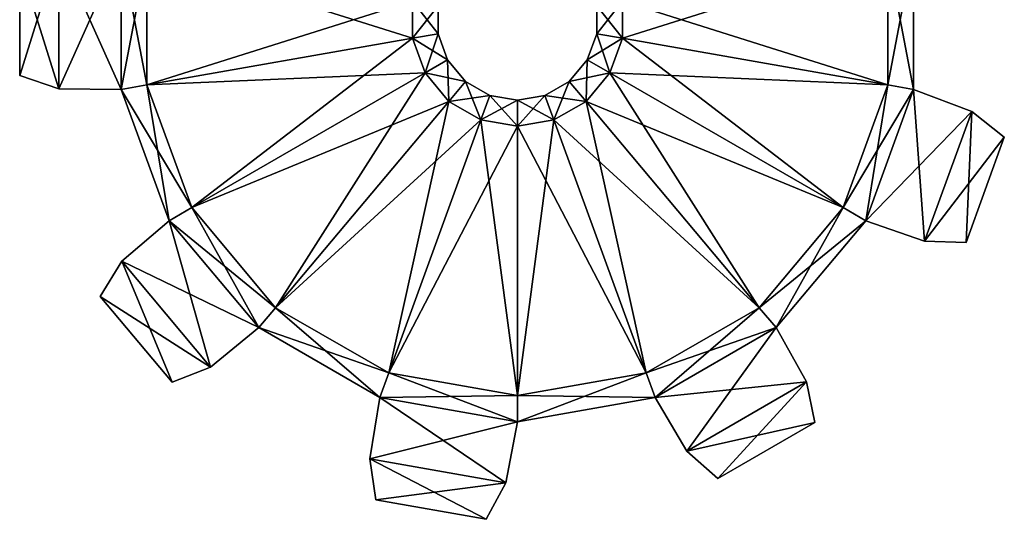
# Model space of a CAD drawing. Units: metres. Extents: x -64 to 63, y -64 to 64.
# Drawn here: x -64 to 63, y -64 to 0 of the extents above; entities that cross this region are included whole.
import ezdxf

# ---------------------------------------------------------------- set-up
doc = ezdxf.new("R2010")
doc.units = ezdxf.units.M

msp = doc.modelspace()

# ---------------------------------------------------------------- linework, layer by layer
for points in [[(-58.676849, 8.685079, 2.98047), (-58.676849, -9.054636, 2.98047), (-63.72311, -7.372548, 4.662558)], [(-63.72311, -7.372548, 4.662558), (-63.72311, 7.002993, 4.662558), (-58.676849, 8.685079, 2.98047)], [(-58.676849, -9.054636, 10.56872), (-58.676849, 8.685079, 10.56872), (-63.72311, 7.002993, 8.886632)], [(-50.676849, 8.785077, 2.880471), (-50.676849, -9.154638, 2.880471), (-58.676849, -9.054636, 2.98047)], [(-58.676849, -9.054636, 2.98047), (-58.676849, 8.685079, 2.98047), (-50.676849, 8.785077, 2.880471)], [(-50.676849, -9.154638, 10.66872), (-50.676849, 8.785077, 10.66872), (-58.676849, 8.685079, 10.56872)], [(-58.676849, 8.685079, 10.56872), (-58.676849, -9.054636, 10.56872), (-50.676849, -9.154638, 10.66872)], [(-50.676849, 8.785077, 10.66872), (-50.676849, -9.154638, 10.66872), (-47.37685, -8.57276, 13.16872)], [(-47.37685, -8.57276, 13.16872), (-47.37685, 8.203197, 13.16872), (-50.676849, 8.785077, 10.66872)], [(-50.676849, -9.154638, 2.880471), (-50.676849, 8.785077, 2.880471), (-47.37685, 8.203197, 0.380471)], [(-47.37685, 8.203197, 0.380471), (-47.37685, -8.57276, 0.380471), (-50.676849, -9.154638, 2.880471)], [(-47.37685, -8.57276, 9.468719), (-13.2976, 2.194099, 9.468719), (-47.37685, 8.203197, 9.468719)], [(-13.2976, -2.563676, 4.080471), (-47.37685, 8.203197, 4.080471), (-13.2976, 2.194099, 4.080471)], [(-13.2976, -2.563676, 4.080471), (-47.37685, -8.57276, 4.080471), (-47.37685, 8.203197, 4.080471)], [(-47.37685, 8.203197, 13.16872), (-47.37685, -8.57276, 13.16872), (-47.37685, -8.57276, 9.468719)], [(-47.37685, -8.57276, 9.468719), (-47.37685, 8.203197, 9.468719), (-47.37685, 8.203197, 13.16872)], [(-47.37685, -8.57276, 0.380471), (-47.37685, 8.203197, 0.380471), (-47.37685, 8.203197, 4.080471)], [(-47.37685, 8.203197, 4.080471), (-47.37685, -8.57276, 4.080471), (-47.37685, -8.57276, 0.380471)], [(47.76432, 8.203186, 9.468719), (13.68508, -2.563679, 9.468719), (47.76432, -8.572773, 9.468719)], [(47.76432, 8.203186, 9.468719), (13.68508, 2.194095, 9.468719), (13.68508, -2.563679, 9.468719)], [(13.68508, 2.194095, 4.080471), (47.76432, 8.203186, 4.080471), (47.76432, -8.572773, 4.080471)], [(51.06432, 8.785065, 2.880471), (51.06432, -9.154652, 2.880471), (47.76432, -8.572773, 0.380471)], [(47.76432, -8.572773, 0.380471), (47.76432, 8.203186, 0.380471), (51.06432, 8.785065, 2.880471)], [(51.06432, -9.154652, 10.66872), (51.06432, 8.785065, 10.66872), (47.76432, 8.203186, 13.16872)], [(47.76432, 8.203186, 13.16872), (47.76432, -8.572773, 13.16872), (51.06432, -9.154652, 10.66872)], [(47.76432, -8.572773, 13.16872), (47.76432, 8.203186, 13.16872), (47.76432, 8.203186, 9.468719)], [(47.76432, 8.203186, 9.468719), (47.76432, -8.572773, 9.468719), (47.76432, -8.572773, 13.16872)], [(47.76432, 8.203186, 0.380471), (47.76432, -8.572773, 0.380471), (47.76432, -8.572773, 4.080471)], [(47.76432, -8.572773, 4.080471), (47.76432, 8.203186, 4.080471), (47.76432, 8.203186, 0.380471)], [(51.06432, 8.785065, 2.880471), (51.06432, -9.154652, 10.66872), (51.06432, -9.154652, 2.880471)], [(51.06432, 8.785065, 2.880471), (51.06432, 8.785065, 10.66872), (51.06432, -9.154652, 10.66872)], [(-63.72311, -7.372548, 4.662558), (-63.72311, 7.002993, 8.886632), (-63.72311, 7.002993, 4.662558)], [(-63.72311, -7.372548, 4.662558), (-63.72311, -7.372548, 8.886632), (-63.72311, 7.002993, 8.886632)], [(-63.72311, 7.002993, 8.886632), (-63.72311, -7.372548, 8.886632), (-58.676849, -9.054636, 10.56872)], [(-47.37685, -8.57276, 9.468719), (-13.2976, -2.563676, 9.468719), (-13.2976, 2.194099, 9.468719)], [(-9.997604, -1.981798, 10.66872), (-9.997603, 1.612219, 10.66872), (-13.2976, 2.194099, 13.16872)], [(-13.2976, 2.194099, 13.16872), (-13.2976, -2.563676, 13.16872), (-9.997604, -1.981798, 10.66872)], [(-13.2976, -2.563676, 0.380471), (-13.2976, 2.194099, 0.380471), (-9.997603, 1.612219, 2.880471)], [(-13.2976, -2.563676, 13.16872), (-13.2976, 2.194099, 13.16872), (-13.2976, 2.194099, 9.468719)], [(-13.2976, 2.194099, 9.468719), (-13.2976, -2.563676, 9.468719), (-13.2976, -2.563676, 13.16872)], [(-13.2976, 2.194099, 0.380471), (-13.2976, -2.563676, 0.380471), (-13.2976, -2.563676, 4.080471)], [(-13.2976, -2.563676, 4.080471), (-13.2976, 2.194099, 4.080471), (-13.2976, 2.194099, 0.380471)], [(-9.997603, 1.612219, 2.880471), (-9.997604, -1.981798, 2.880471), (-13.2976, -2.563676, 0.380471)], [(-9.997604, -1.981798, 10.66872), (-9.997603, 1.612219, 2.880471), (-9.997603, 1.612219, 10.66872)], [(-9.997604, -1.981798, 10.66872), (-9.997604, -1.981798, 2.880471), (-9.997603, 1.612219, 2.880471)], [(13.68508, -2.563679, 13.16872), (13.68508, 2.194095, 13.16872), (10.38508, 1.612216, 10.66872)], [(10.38508, -1.9818, 2.880471), (10.38508, 1.612216, 2.880471), (13.68508, 2.194095, 0.380471)], [(13.68508, 2.194095, 0.380471), (13.68508, -2.563679, 0.380471), (10.38508, -1.9818, 2.880471)], [(10.38508, 1.612216, 10.66872), (10.38508, -1.9818, 2.880471), (10.38508, -1.9818, 10.66872)], [(10.38508, 1.612216, 10.66872), (10.38508, 1.612216, 2.880471), (10.38508, -1.9818, 2.880471)], [(10.38508, 1.612216, 10.66872), (10.38508, -1.9818, 10.66872), (13.68508, -2.563679, 13.16872)], [(13.68508, 2.194095, 4.080471), (47.76432, -8.572773, 4.080471), (13.68508, -2.563679, 4.080471)], [(13.68508, 2.194095, 13.16872), (13.68508, -2.563679, 13.16872), (13.68508, -2.563679, 9.468719)], [(13.68508, -2.563679, 9.468719), (13.68508, 2.194095, 9.468719), (13.68508, 2.194095, 13.16872)], [(13.68508, -2.563679, 0.380471), (13.68508, 2.194095, 0.380471), (13.68508, 2.194095, 4.080471)], [(13.68508, 2.194095, 4.080471), (13.68508, -2.563679, 4.080471), (13.68508, -2.563679, 0.380471)], [(-8.768378, -5.359068, 10.66872), (-9.997604, -1.981798, 10.66872), (-13.2976, -2.563676, 13.16872)], [(-11.67035, -7.034522, 0.380471), (-13.2976, -2.563676, 0.380471), (-9.997604, -1.981798, 2.880471)], [(-9.997604, -1.981798, 2.880471), (-8.768378, -5.359068, 2.880471), (-11.67035, -7.034522, 0.380471)], [(-8.768378, -5.359068, 10.66872), (-9.997604, -1.981798, 2.880471), (-9.997604, -1.981798, 10.66872)], [(-8.768378, -5.359068, 10.66872), (-8.768378, -5.359068, 2.880471), (-9.997604, -1.981798, 2.880471)], [(10.38508, -1.9818, 10.66872), (9.155849, -5.359071, 2.880471), (9.155849, -5.359071, 10.66872)], [(10.38508, -1.9818, 10.66872), (10.38508, -1.9818, 2.880471), (9.155849, -5.359071, 2.880471)], [(10.38508, -1.9818, 10.66872), (9.155849, -5.359071, 10.66872), (12.05782, -7.034525, 13.16872)], [(9.155849, -5.359071, 2.880471), (10.38508, -1.9818, 2.880471), (13.68508, -2.563679, 0.380471)], [(12.05782, -7.034525, 13.16872), (13.68508, -2.563679, 13.16872), (10.38508, -1.9818, 10.66872)], [(-41.639141, -24.337, 9.468719), (-13.2976, -2.563676, 9.468719), (-47.37685, -8.57276, 9.468719)], [(-11.67035, -7.034522, 4.080471), (-47.37685, -8.57276, 4.080471), (-13.2976, -2.563676, 4.080471)], [(-41.639141, -24.337, 9.468719), (-11.67035, -7.034522, 9.468719), (-13.2976, -2.563676, 9.468719)], [(-13.2976, -2.563676, 13.16872), (-11.67035, -7.034522, 13.16872), (-8.768378, -5.359068, 10.66872)], [(-11.67035, -7.034522, 13.16872), (-13.2976, -2.563676, 13.16872), (-13.2976, -2.563676, 9.468719)], [(-13.2976, -2.563676, 9.468719), (-11.67035, -7.034522, 9.468719), (-11.67035, -7.034522, 13.16872)], [(-13.2976, -2.563676, 0.380471), (-11.67035, -7.034522, 0.380471), (-11.67035, -7.034522, 4.080471)], [(-11.67035, -7.034522, 4.080471), (-13.2976, -2.563676, 4.080471), (-13.2976, -2.563676, 0.380471)], [(13.68508, -2.563679, 0.380471), (12.05782, -7.034525, 0.380471), (9.155849, -5.359071, 2.880471)], [(47.76432, -8.572773, 9.468719), (13.68508, -2.563679, 9.468719), (12.05782, -7.034525, 9.468719)], [(13.68508, -2.563679, 4.080471), (42.026611, -24.337021, 4.080471), (12.05782, -7.034525, 4.080471)], [(13.68508, -2.563679, 13.16872), (12.05782, -7.034525, 13.16872), (12.05782, -7.034525, 9.468719)], [(12.05782, -7.034525, 9.468719), (13.68508, -2.563679, 9.468719), (13.68508, -2.563679, 13.16872)], [(12.05782, -7.034525, 0.380471), (13.68508, -2.563679, 0.380471), (13.68508, -2.563679, 4.080471)], [(13.68508, -2.563679, 4.080471), (12.05782, -7.034525, 4.080471), (12.05782, -7.034525, 0.380471)], [(13.68508, -2.563679, 4.080471), (47.76432, -8.572773, 4.080471), (42.026611, -24.337021, 4.080471)], [(-6.45819, -8.112245, 10.66872), (-8.768378, -5.359068, 10.66872), (-11.67035, -7.034522, 13.16872)], [(-8.612113, -10.67919, 0.380471), (-11.67035, -7.034522, 0.380471), (-8.768378, -5.359068, 2.880471)], [(-6.45819, -8.112245, 10.66872), (-8.768378, -5.359068, 2.880471), (-8.768378, -5.359068, 10.66872)], [(-6.45819, -8.112245, 10.66872), (-6.45819, -8.112245, 2.880471), (-8.768378, -5.359068, 2.880471)], [(-8.768378, -5.359068, 2.880471), (-6.45819, -8.112245, 2.880471), (-8.612113, -10.67919, 0.380471)], [(9.155849, -5.359071, 10.66872), (6.84566, -8.112247, 2.880471), (6.84566, -8.112247, 10.66872)], [(9.155849, -5.359071, 10.66872), (9.155849, -5.359071, 2.880471), (6.84566, -8.112247, 2.880471)], [(9.155849, -5.359071, 10.66872), (6.84566, -8.112247, 10.66872), (8.999581, -10.67919, 13.16872)], [(6.84566, -8.112247, 2.880471), (9.155849, -5.359071, 2.880471), (12.05782, -7.034525, 0.380471)], [(8.999581, -10.67919, 13.16872), (12.05782, -7.034525, 13.16872), (9.155849, -5.359071, 10.66872)], [(-58.676849, -9.054636, 2.98047), (-58.676849, -9.054636, 10.56872), (-63.72311, -7.372548, 8.886632)], [(-63.72311, -7.372548, 8.886632), (-63.72311, -7.372548, 4.662558), (-58.676849, -9.054636, 2.98047)], [(-11.67035, -7.034522, 4.080471), (-41.639141, -24.337, 4.080471), (-47.37685, -8.57276, 4.080471)], [(-30.85577, -37.188129, 9.468719), (-11.67035, -7.034522, 9.468719), (-41.639141, -24.337, 9.468719)], [(-8.612113, -10.67919, 4.080471), (-41.639141, -24.337, 4.080471), (-11.67035, -7.034522, 4.080471)], [(-30.85577, -37.188129, 9.468719), (-8.612113, -10.67919, 9.468719), (-11.67035, -7.034522, 9.468719)], [(-11.67035, -7.034522, 13.16872), (-8.612113, -10.67919, 13.16872), (-6.45819, -8.112245, 10.66872)], [(-8.612113, -10.67919, 13.16872), (-11.67035, -7.034522, 13.16872), (-11.67035, -7.034522, 9.468719)], [(-11.67035, -7.034522, 9.468719), (-8.612113, -10.67919, 9.468719), (-8.612113, -10.67919, 13.16872)], [(-11.67035, -7.034522, 0.380471), (-8.612113, -10.67919, 0.380471), (-8.612113, -10.67919, 4.080471)], [(-8.612113, -10.67919, 4.080471), (-11.67035, -7.034522, 4.080471), (-11.67035, -7.034522, 0.380471)], [(12.05782, -7.034525, 0.380471), (8.999581, -10.67919, 0.380471), (6.84566, -8.112247, 2.880471)], [(42.026611, -24.337021, 9.468719), (12.05782, -7.034525, 9.468719), (8.999581, -10.67919, 9.468719)], [(12.05782, -7.034525, 4.080471), (31.243231, -37.188141, 4.080471), (8.999581, -10.67919, 4.080471)], [(12.05782, -7.034525, 13.16872), (8.999581, -10.67919, 13.16872), (8.999581, -10.67919, 9.468719)], [(8.999581, -10.67919, 9.468719), (12.05782, -7.034525, 9.468719), (12.05782, -7.034525, 13.16872)], [(8.999581, -10.67919, 0.380471), (12.05782, -7.034525, 0.380471), (12.05782, -7.034525, 4.080471)], [(12.05782, -7.034525, 4.080471), (8.999581, -10.67919, 4.080471), (8.999581, -10.67919, 0.380471)], [(47.76432, -8.572773, 9.468719), (12.05782, -7.034525, 9.468719), (42.026611, -24.337021, 9.468719)], [(12.05782, -7.034525, 4.080471), (42.026611, -24.337021, 4.080471), (31.243231, -37.188141, 4.080471)], [(-44.541111, -26.012461, 2.880471), (-50.676849, -9.154638, 2.880471), (-47.37685, -8.57276, 0.380471)], [(-41.639141, -24.337, 13.16872), (-47.37685, -8.57276, 13.16872), (-50.676849, -9.154638, 10.66872)], [(-47.37685, -8.57276, 0.380471), (-41.639141, -24.337, 0.380471), (-44.541111, -26.012461, 2.880471)], [(-47.37685, -8.57276, 13.16872), (-41.639141, -24.337, 13.16872), (-41.639141, -24.337, 9.468719)], [(-41.639141, -24.337, 9.468719), (-47.37685, -8.57276, 9.468719), (-47.37685, -8.57276, 13.16872)], [(-41.639141, -24.337, 0.380471), (-47.37685, -8.57276, 0.380471), (-47.37685, -8.57276, 4.080471)], [(-47.37685, -8.57276, 4.080471), (-41.639141, -24.337, 4.080471), (-41.639141, -24.337, 0.380471)], [(-3.34568, -9.909254, 10.66872), (-6.45819, -8.112245, 10.66872), (-8.612113, -10.67919, 13.16872)], [(-4.491759, -13.05808, 0.380471), (-8.612113, -10.67919, 0.380471), (-6.45819, -8.112245, 2.880471)], [(-3.34568, -9.909254, 10.66872), (-6.45819, -8.112245, 2.880471), (-6.45819, -8.112245, 10.66872)], [(-3.34568, -9.909254, 10.66872), (-3.34568, -9.909254, 2.880471), (-6.45819, -8.112245, 2.880471)], [(-6.45819, -8.112245, 2.880471), (-3.34568, -9.909254, 2.880471), (-4.491759, -13.05808, 0.380471)], [(6.84566, -8.112247, 10.66872), (3.73315, -9.909255, 2.880471), (3.73315, -9.909255, 10.66872)], [(6.84566, -8.112247, 10.66872), (6.84566, -8.112247, 2.880471), (3.73315, -9.909255, 2.880471)], [(6.84566, -8.112247, 10.66872), (3.73315, -9.909255, 10.66872), (4.879228, -13.05808, 13.16872)], [(3.73315, -9.909255, 2.880471), (6.84566, -8.112247, 2.880471), (8.999581, -10.67919, 0.380471)], [(4.879228, -13.05808, 13.16872), (8.999581, -10.67919, 13.16872), (6.84566, -8.112247, 10.66872)], [(47.76432, -8.572773, 13.16872), (42.026611, -24.337021, 13.16872), (44.928581, -26.01247, 10.66872)], [(42.026611, -24.337021, 0.380471), (47.76432, -8.572773, 0.380471), (51.06432, -9.154652, 2.880471)], [(42.026611, -24.337021, 13.16872), (47.76432, -8.572773, 13.16872), (47.76432, -8.572773, 9.468719)], [(47.76432, -8.572773, 9.468719), (42.026611, -24.337021, 9.468719), (42.026611, -24.337021, 13.16872)], [(47.76432, -8.572773, 0.380471), (42.026611, -24.337021, 0.380471), (42.026611, -24.337021, 4.080471)], [(42.026611, -24.337021, 4.080471), (47.76432, -8.572773, 4.080471), (47.76432, -8.572773, 0.380471)], [(44.928581, -26.01247, 10.66872), (51.06432, -9.154652, 10.66872), (47.76432, -8.572773, 13.16872)], [(-50.676849, -9.154638, 2.880471), (-50.676849, -9.154638, 10.66872), (-58.676849, -9.054636, 10.56872)], [(-58.676849, -9.054636, 10.56872), (-58.676849, -9.054636, 2.98047), (-50.676849, -9.154638, 2.880471)], [(-44.541111, -26.012461, 2.880471), (-50.676849, -9.154638, 10.66872), (-50.676849, -9.154638, 2.880471)], [(-44.541111, -26.012461, 2.880471), (-44.541111, -26.012461, 10.66872), (-50.676849, -9.154638, 10.66872)], [(-50.676849, -9.154638, 10.66872), (-44.541111, -26.012461, 10.66872), (-41.639141, -24.337, 13.16872)], [(-8.612113, -10.67919, 13.16872), (-4.491759, -13.05808, 13.16872), (-3.34568, -9.909254, 10.66872)], [(0.193735, -10.53335, 10.66872), (-3.34568, -9.909254, 10.66872), (-4.491759, -13.05808, 13.16872)], [(0.193734, -13.88426, 0.380471), (-4.491759, -13.05808, 0.380471), (-3.34568, -9.909254, 2.880471)], [(0.193735, -10.53335, 10.66872), (-3.34568, -9.909254, 2.880471), (-3.34568, -9.909254, 10.66872)], [(0.193735, -10.53335, 10.66872), (0.193735, -10.53335, 2.880471), (-3.34568, -9.909254, 2.880471)], [(-3.34568, -9.909254, 2.880471), (0.193735, -10.53335, 2.880471), (0.193734, -13.88426, 0.380471)], [(3.73315, -9.909255, 10.66872), (0.193735, -10.53335, 10.66872), (0.193734, -13.88426, 13.16872)], [(0.193734, -13.88426, 13.16872), (4.879228, -13.05808, 13.16872), (3.73315, -9.909255, 10.66872)], [(3.73315, -9.909255, 10.66872), (0.193735, -10.53335, 2.880471), (0.193735, -10.53335, 10.66872)], [(3.73315, -9.909255, 10.66872), (3.73315, -9.909255, 2.880471), (0.193735, -10.53335, 2.880471)], [(0.193735, -10.53335, 2.880471), (3.73315, -9.909255, 2.880471), (4.879228, -13.05808, 0.380471)], [(8.999581, -10.67919, 0.380471), (4.879228, -13.05808, 0.380471), (3.73315, -9.909255, 2.880471)], [(51.06432, -9.154652, 2.880471), (44.928581, -26.01247, 2.880471), (42.026611, -24.337021, 0.380471)], [(44.928581, -26.01247, 2.880471), (51.06432, -9.154652, 2.880471), (58.547661, -11.98478, 2.98047)], [(51.06432, -9.154652, 10.66872), (44.928581, -26.01247, 10.66872), (52.48032, -28.654659, 10.56872)], [(51.06432, -9.154652, 2.880471), (51.06432, -9.154652, 10.66872), (58.547661, -11.98478, 10.56872)], [(58.547661, -11.98478, 10.56872), (58.547661, -11.98478, 2.98047), (51.06432, -9.154652, 2.880471)], [(52.48032, -28.654659, 10.56872), (58.547661, -11.98478, 10.56872), (51.06432, -9.154652, 10.66872)], [(-8.612113, -10.67919, 4.080471), (-30.85577, -37.188129, 4.080471), (-41.639141, -24.337, 4.080471)], [(-16.32736, -45.576111, 9.468719), (-8.612113, -10.67919, 9.468719), (-30.85577, -37.188129, 9.468719)], [(-4.491759, -13.05808, 4.080471), (-30.85577, -37.188129, 4.080471), (-8.612113, -10.67919, 4.080471)], [(-16.32736, -45.576111, 9.468719), (-4.491759, -13.05808, 9.468719), (-8.612113, -10.67919, 9.468719)], [(-4.491759, -13.05808, 13.16872), (-8.612113, -10.67919, 13.16872), (-8.612113, -10.67919, 9.468719)], [(-8.612113, -10.67919, 9.468719), (-4.491759, -13.05808, 9.468719), (-4.491759, -13.05808, 13.16872)], [(-8.612113, -10.67919, 0.380471), (-4.491759, -13.05808, 0.380471), (-4.491759, -13.05808, 4.080471)], [(-4.491759, -13.05808, 4.080471), (-8.612113, -10.67919, 4.080471), (-8.612113, -10.67919, 0.380471)], [(-4.491759, -13.05808, 13.16872), (0.193734, -13.88426, 13.16872), (0.193735, -10.53335, 10.66872)], [(4.879228, -13.05808, 0.380471), (0.193734, -13.88426, 0.380471), (0.193735, -10.53335, 2.880471)], [(31.243231, -37.188141, 9.468719), (8.999581, -10.67919, 9.468719), (4.879228, -13.05808, 9.468719)], [(8.999581, -10.67919, 4.080471), (16.714821, -45.576118, 4.080471), (4.879228, -13.05808, 4.080471)], [(8.999581, -10.67919, 13.16872), (4.879228, -13.05808, 13.16872), (4.879228, -13.05808, 9.468719)], [(4.879228, -13.05808, 9.468719), (8.999581, -10.67919, 9.468719), (8.999581, -10.67919, 13.16872)], [(4.879228, -13.05808, 0.380471), (8.999581, -10.67919, 0.380471), (8.999581, -10.67919, 4.080471)], [(8.999581, -10.67919, 4.080471), (4.879228, -13.05808, 4.080471), (4.879228, -13.05808, 0.380471)], [(42.026611, -24.337021, 9.468719), (8.999581, -10.67919, 9.468719), (31.243231, -37.188141, 9.468719)], [(8.999581, -10.67919, 4.080471), (31.243231, -37.188141, 4.080471), (16.714821, -45.576118, 4.080471)], [(58.547661, -11.98478, 2.98047), (52.48032, -28.654659, 2.98047), (44.928581, -26.01247, 2.880471)], [(52.48032, -28.654659, 2.98047), (58.547661, -11.98478, 2.98047), (62.714279, -15.29135, 4.662558)], [(58.547661, -11.98478, 10.56872), (52.48032, -28.654659, 10.56872), (57.797562, -28.79994, 8.886632)], [(57.797562, -28.79994, 8.886632), (62.714279, -15.29135, 8.886632), (58.547661, -11.98478, 10.56872)], [(58.547661, -11.98478, 2.98047), (58.547661, -11.98478, 10.56872), (62.714279, -15.29135, 8.886632)], [(62.714279, -15.29135, 8.886632), (62.714279, -15.29135, 4.662558), (58.547661, -11.98478, 2.98047)], [(-4.491759, -13.05808, 4.080471), (-16.32736, -45.576111, 4.080471), (-30.85577, -37.188129, 4.080471)], [(0.19373, -48.489231, 9.468719), (-4.491759, -13.05808, 9.468719), (-16.32736, -45.576111, 9.468719)], [(0.193734, -13.88426, 4.080471), (-16.32736, -45.576111, 4.080471), (-4.491759, -13.05808, 4.080471)], [(0.193734, -13.88426, 4.080471), (0.19373, -48.489231, 4.080471), (-16.32736, -45.576111, 4.080471)], [(0.19373, -48.489231, 9.468719), (0.193734, -13.88426, 9.468719), (-4.491759, -13.05808, 9.468719)], [(0.193734, -13.88426, 13.16872), (-4.491759, -13.05808, 13.16872), (-4.491759, -13.05808, 9.468719)], [(-4.491759, -13.05808, 9.468719), (0.193734, -13.88426, 9.468719), (0.193734, -13.88426, 13.16872)], [(-4.491759, -13.05808, 0.380471), (0.193734, -13.88426, 0.380471), (0.193734, -13.88426, 4.080471)], [(0.193734, -13.88426, 4.080471), (-4.491759, -13.05808, 4.080471), (-4.491759, -13.05808, 0.380471)], [(4.879228, -13.05808, 4.080471), (0.19373, -48.489231, 4.080471), (0.193734, -13.88426, 4.080471)], [(4.879228, -13.05808, 4.080471), (16.714821, -45.576118, 4.080471), (0.19373, -48.489231, 4.080471)], [(16.714821, -45.576118, 9.468719), (0.193734, -13.88426, 9.468719), (0.19373, -48.489231, 9.468719)], [(16.714821, -45.576118, 9.468719), (4.879228, -13.05808, 9.468719), (0.193734, -13.88426, 9.468719)], [(4.879228, -13.05808, 13.16872), (0.193734, -13.88426, 13.16872), (0.193734, -13.88426, 9.468719)], [(0.193734, -13.88426, 9.468719), (4.879228, -13.05808, 9.468719), (4.879228, -13.05808, 13.16872)], [(0.193734, -13.88426, 0.380471), (4.879228, -13.05808, 0.380471), (4.879228, -13.05808, 4.080471)], [(4.879228, -13.05808, 4.080471), (0.193734, -13.88426, 4.080471), (0.193734, -13.88426, 0.380471)], [(31.243231, -37.188141, 9.468719), (4.879228, -13.05808, 9.468719), (16.714821, -45.576118, 9.468719)], [(62.714279, -15.29135, 4.662558), (57.797562, -28.79994, 4.662558), (52.48032, -28.654659, 2.98047)], [(62.714279, -15.29135, 4.662558), (57.797562, -28.79994, 8.886632), (57.797562, -28.79994, 4.662558)], [(62.714279, -15.29135, 4.662558), (62.714279, -15.29135, 8.886632), (57.797562, -28.79994, 8.886632)], [(-30.85577, -37.188129, 13.16872), (-41.639141, -24.337, 13.16872), (-44.541111, -26.012461, 10.66872)], [(-33.009689, -39.755081, 2.880471), (-44.541111, -26.012461, 2.880471), (-41.639141, -24.337, 0.380471)], [(-41.639141, -24.337, 0.380471), (-30.85577, -37.188129, 0.380471), (-33.009689, -39.755081, 2.880471)], [(-41.639141, -24.337, 13.16872), (-30.85577, -37.188129, 13.16872), (-30.85577, -37.188129, 9.468719)], [(-30.85577, -37.188129, 9.468719), (-41.639141, -24.337, 9.468719), (-41.639141, -24.337, 13.16872)], [(-30.85577, -37.188129, 0.380471), (-41.639141, -24.337, 0.380471), (-41.639141, -24.337, 4.080471)], [(-41.639141, -24.337, 4.080471), (-30.85577, -37.188129, 4.080471), (-30.85577, -37.188129, 0.380471)], [(31.243231, -37.188141, 0.380471), (42.026611, -24.337021, 0.380471), (44.928581, -26.01247, 2.880471)], [(42.026611, -24.337021, 13.16872), (31.243231, -37.188141, 13.16872), (33.397148, -39.755089, 10.66872)], [(31.243231, -37.188141, 13.16872), (42.026611, -24.337021, 13.16872), (42.026611, -24.337021, 9.468719)], [(42.026611, -24.337021, 9.468719), (31.243231, -37.188141, 9.468719), (31.243231, -37.188141, 13.16872)], [(42.026611, -24.337021, 0.380471), (31.243231, -37.188141, 0.380471), (31.243231, -37.188141, 4.080471)], [(31.243231, -37.188141, 4.080471), (42.026611, -24.337021, 4.080471), (42.026611, -24.337021, 0.380471)], [(33.397148, -39.755089, 10.66872), (44.928581, -26.01247, 10.66872), (42.026611, -24.337021, 13.16872)], [(-44.541111, -26.012461, 10.66872), (-44.541111, -26.012461, 2.880471), (-50.60519, -31.231359, 2.98047)], [(-50.60519, -31.231359, 2.98047), (-50.60519, -31.231359, 10.56872), (-44.541111, -26.012461, 10.66872)], [(-39.20232, -44.82077, 2.98047), (-50.60519, -31.231359, 2.98047), (-44.541111, -26.012461, 2.880471)], [(-33.009689, -39.755081, 10.66872), (-44.541111, -26.012461, 10.66872), (-50.60519, -31.231359, 10.56872)], [(-44.541111, -26.012461, 2.880471), (-33.009689, -39.755081, 2.880471), (-39.20232, -44.82077, 2.98047)], [(-44.541111, -26.012461, 10.66872), (-33.009689, -39.755081, 10.66872), (-30.85577, -37.188129, 13.16872)], [(44.928581, -26.01247, 2.880471), (33.397148, -39.755089, 2.880471), (31.243231, -37.188141, 0.380471)], [(44.928581, -26.01247, 2.880471), (33.397148, -39.755089, 10.66872), (33.397148, -39.755089, 2.880471)], [(44.928581, -26.01247, 2.880471), (44.928581, -26.01247, 10.66872), (33.397148, -39.755089, 10.66872)], [(44.928581, -26.01247, 10.66872), (44.928581, -26.01247, 2.880471), (52.48032, -28.654659, 2.98047)], [(52.48032, -28.654659, 2.98047), (52.48032, -28.654659, 10.56872), (44.928581, -26.01247, 10.66872)], [(52.48032, -28.654659, 10.56872), (52.48032, -28.654659, 2.98047), (57.797562, -28.79994, 4.662558)], [(57.797562, -28.79994, 4.662558), (57.797562, -28.79994, 8.886632), (52.48032, -28.654659, 10.56872)], [(-50.60519, -31.231359, 10.56872), (-50.60519, -31.231359, 2.98047), (-53.389629, -35.763592, 4.662558)], [(-53.389629, -35.763592, 4.662558), (-53.389629, -35.763592, 8.886632), (-50.60519, -31.231359, 10.56872)], [(-44.1492, -46.77589, 4.662558), (-53.389629, -35.763592, 4.662558), (-50.60519, -31.231359, 2.98047)], [(-39.20232, -44.82077, 10.56872), (-50.60519, -31.231359, 10.56872), (-53.389629, -35.763592, 8.886632)], [(-50.60519, -31.231359, 10.56872), (-39.20232, -44.82077, 10.56872), (-33.009689, -39.755081, 10.66872)], [(-50.60519, -31.231359, 2.98047), (-39.20232, -44.82077, 2.98047), (-44.1492, -46.77589, 4.662558)], [(-44.1492, -46.77589, 4.662558), (-53.389629, -35.763592, 8.886632), (-53.389629, -35.763592, 4.662558)], [(-44.1492, -46.77589, 4.662558), (-44.1492, -46.77589, 8.886632), (-53.389629, -35.763592, 8.886632)], [(-53.389629, -35.763592, 8.886632), (-44.1492, -46.77589, 8.886632), (-39.20232, -44.82077, 10.56872)], [(-17.47344, -48.724941, 2.880471), (-33.009689, -39.755081, 2.880471), (-30.85577, -37.188129, 0.380471)], [(-16.32736, -45.576111, 13.16872), (-30.85577, -37.188129, 13.16872), (-33.009689, -39.755081, 10.66872)], [(-30.85577, -37.188129, 0.380471), (-16.32736, -45.576111, 0.380471), (-17.47344, -48.724941, 2.880471)], [(-30.85577, -37.188129, 13.16872), (-16.32736, -45.576111, 13.16872), (-16.32736, -45.576111, 9.468719)], [(-16.32736, -45.576111, 9.468719), (-30.85577, -37.188129, 9.468719), (-30.85577, -37.188129, 13.16872)], [(-16.32736, -45.576111, 0.380471), (-30.85577, -37.188129, 0.380471), (-30.85577, -37.188129, 4.080471)], [(-30.85577, -37.188129, 4.080471), (-16.32736, -45.576111, 4.080471), (-16.32736, -45.576111, 0.380471)], [(31.243231, -37.188141, 13.16872), (16.714821, -45.576118, 13.16872), (17.860901, -48.724949, 10.66872)], [(16.714821, -45.576118, 0.380471), (31.243231, -37.188141, 0.380471), (33.397148, -39.755089, 2.880471)], [(16.714821, -45.576118, 13.16872), (31.243231, -37.188141, 13.16872), (31.243231, -37.188141, 9.468719)], [(31.243231, -37.188141, 9.468719), (16.714821, -45.576118, 9.468719), (16.714821, -45.576118, 13.16872)], [(31.243231, -37.188141, 0.380471), (16.714821, -45.576118, 0.380471), (16.714821, -45.576118, 4.080471)], [(16.714821, -45.576118, 4.080471), (31.243231, -37.188141, 4.080471), (31.243231, -37.188141, 0.380471)], [(17.860901, -48.724949, 10.66872), (33.397148, -39.755089, 10.66872), (31.243231, -37.188141, 13.16872)], [(-33.009689, -39.755081, 2.880471), (-33.009689, -39.755081, 10.66872), (-39.20232, -44.82077, 10.56872)], [(-39.20232, -44.82077, 10.56872), (-39.20232, -44.82077, 2.98047), (-33.009689, -39.755081, 2.880471)], [(-17.47344, -48.724941, 2.880471), (-33.009689, -39.755081, 10.66872), (-33.009689, -39.755081, 2.880471)], [(-17.47344, -48.724941, 2.880471), (-17.47344, -48.724941, 10.66872), (-33.009689, -39.755081, 10.66872)], [(-33.009689, -39.755081, 10.66872), (-17.47344, -48.724941, 10.66872), (-16.32736, -45.576111, 13.16872)], [(33.397148, -39.755089, 2.880471), (17.860901, -48.724949, 2.880471), (16.714821, -45.576118, 0.380471)], [(17.860901, -48.724949, 2.880471), (33.397148, -39.755089, 2.880471), (37.310551, -46.733292, 2.98047)], [(33.397148, -39.755089, 10.66872), (17.860901, -48.724949, 10.66872), (21.9475, -55.603149, 10.56872)], [(21.9475, -55.603149, 10.56872), (37.310551, -46.733292, 10.56872), (33.397148, -39.755089, 10.66872)], [(33.397148, -39.755089, 2.880471), (33.397148, -39.755089, 10.66872), (37.310551, -46.733292, 10.56872)], [(37.310551, -46.733292, 10.56872), (37.310551, -46.733292, 2.98047), (33.397148, -39.755089, 2.880471)], [(-39.20232, -44.82077, 2.98047), (-39.20232, -44.82077, 10.56872), (-44.1492, -46.77589, 8.886632)], [(-44.1492, -46.77589, 8.886632), (-44.1492, -46.77589, 4.662558), (-39.20232, -44.82077, 2.98047)], [(0.19373, -48.489231, 13.16872), (-16.32736, -45.576111, 13.16872), (-17.47344, -48.724941, 10.66872)], [(0.193729, -51.840141, 2.880471), (-17.47344, -48.724941, 2.880471), (-16.32736, -45.576111, 0.380471)], [(-16.32736, -45.576111, 0.380471), (0.19373, -48.489231, 0.380471), (0.193729, -51.840141, 2.880471)], [(-16.32736, -45.576111, 13.16872), (0.19373, -48.489231, 13.16872), (0.19373, -48.489231, 9.468719)], [(0.19373, -48.489231, 9.468719), (-16.32736, -45.576111, 9.468719), (-16.32736, -45.576111, 13.16872)], [(0.19373, -48.489231, 0.380471), (-16.32736, -45.576111, 0.380471), (-16.32736, -45.576111, 4.080471)], [(-16.32736, -45.576111, 4.080471), (0.19373, -48.489231, 4.080471), (0.19373, -48.489231, 0.380471)], [(0.193729, -51.840141, 10.66872), (17.860901, -48.724949, 10.66872), (16.714821, -45.576118, 13.16872)], [(16.714821, -45.576118, 13.16872), (0.19373, -48.489231, 13.16872), (0.193729, -51.840141, 10.66872)], [(0.19373, -48.489231, 0.380471), (16.714821, -45.576118, 0.380471), (17.860901, -48.724949, 2.880471)], [(0.19373, -48.489231, 13.16872), (16.714821, -45.576118, 13.16872), (16.714821, -45.576118, 9.468719)], [(16.714821, -45.576118, 9.468719), (0.19373, -48.489231, 9.468719), (0.19373, -48.489231, 13.16872)], [(16.714821, -45.576118, 0.380471), (0.19373, -48.489231, 0.380471), (0.19373, -48.489231, 4.080471)], [(0.19373, -48.489231, 4.080471), (16.714821, -45.576118, 4.080471), (16.714821, -45.576118, 0.380471)], [(37.310551, -46.733292, 2.98047), (21.9475, -55.603149, 2.98047), (17.860901, -48.724949, 2.880471)], [(21.9475, -55.603149, 2.98047), (37.310551, -46.733292, 2.98047), (38.376949, -51.944519, 4.662558)], [(37.310551, -46.733292, 10.56872), (21.9475, -55.603149, 10.56872), (25.927361, -59.13229, 8.886632)], [(25.927361, -59.13229, 8.886632), (38.376949, -51.944519, 8.886632), (37.310551, -46.733292, 10.56872)], [(37.310551, -46.733292, 2.98047), (37.310551, -46.733292, 10.56872), (38.376949, -51.944519, 8.886632)], [(38.376949, -51.944519, 8.886632), (38.376949, -51.944519, 4.662558), (37.310551, -46.733292, 2.98047)], [(-17.47344, -48.724941, 10.66872), (-17.47344, -48.724941, 2.880471), (-18.764151, -56.62077, 2.98047)], [(-18.764151, -56.62077, 2.98047), (-18.764151, -56.62077, 10.56872), (-17.47344, -48.724941, 10.66872)], [(-1.293939, -59.701241, 2.98047), (-18.764151, -56.62077, 2.98047), (-17.47344, -48.724941, 2.880471)], [(0.193729, -51.840141, 10.66872), (-17.47344, -48.724941, 10.66872), (-18.764151, -56.62077, 10.56872)], [(-17.47344, -48.724941, 10.66872), (0.193729, -51.840141, 10.66872), (0.19373, -48.489231, 13.16872)], [(-17.47344, -48.724941, 2.880471), (0.193729, -51.840141, 2.880471), (-1.293939, -59.701241, 2.98047)], [(17.860901, -48.724949, 2.880471), (0.193729, -51.840141, 2.880471), (0.19373, -48.489231, 0.380471)], [(17.860901, -48.724949, 2.880471), (0.193729, -51.840141, 10.66872), (0.193729, -51.840141, 2.880471)], [(17.860901, -48.724949, 2.880471), (17.860901, -48.724949, 10.66872), (0.193729, -51.840141, 10.66872)], [(17.860901, -48.724949, 10.66872), (17.860901, -48.724949, 2.880471), (21.9475, -55.603149, 2.98047)], [(21.9475, -55.603149, 2.98047), (21.9475, -55.603149, 10.56872), (17.860901, -48.724949, 10.66872)], [(-18.764151, -56.62077, 10.56872), (-1.293939, -59.701241, 10.56872), (0.193729, -51.840141, 10.66872)], [(0.193729, -51.840141, 2.880471), (0.193729, -51.840141, 10.66872), (-1.293939, -59.701241, 10.56872)], [(-1.293939, -59.701241, 10.56872), (-1.293939, -59.701241, 2.98047), (0.193729, -51.840141, 2.880471)], [(38.376949, -51.944519, 4.662558), (25.927361, -59.13229, 4.662558), (21.9475, -55.603149, 2.98047)], [(38.376949, -51.944519, 4.662558), (25.927361, -59.13229, 8.886632), (25.927361, -59.13229, 4.662558)], [(38.376949, -51.944519, 4.662558), (38.376949, -51.944519, 8.886632), (25.927361, -59.13229, 8.886632)], [(21.9475, -55.603149, 10.56872), (21.9475, -55.603149, 2.98047), (25.927361, -59.13229, 4.662558)], [(25.927361, -59.13229, 4.662558), (25.927361, -59.13229, 8.886632), (21.9475, -55.603149, 10.56872)], [(-18.764151, -56.62077, 10.56872), (-18.764151, -56.62077, 2.98047), (-17.983891, -61.88245, 4.662558)], [(-17.983891, -61.88245, 4.662558), (-17.983891, -61.88245, 8.886632), (-18.764151, -56.62077, 10.56872)], [(-18.764151, -56.62077, 2.98047), (-1.293939, -59.701241, 2.98047), (-3.826746, -64.378738, 4.662558)], [(-3.826746, -64.378738, 4.662558), (-17.983891, -61.88245, 4.662558), (-18.764151, -56.62077, 2.98047)], [(-1.293939, -59.701241, 10.56872), (-18.764151, -56.62077, 10.56872), (-17.983891, -61.88245, 8.886632)], [(-17.983891, -61.88245, 8.886632), (-3.826746, -64.378738, 8.886632), (-1.293939, -59.701241, 10.56872)], [(-1.293939, -59.701241, 2.98047), (-1.293939, -59.701241, 10.56872), (-3.826746, -64.378738, 8.886632)], [(-3.826746, -64.378738, 8.886632), (-3.826746, -64.378738, 4.662558), (-1.293939, -59.701241, 2.98047)], [(-3.826746, -64.378738, 4.662558), (-17.983891, -61.88245, 8.886632), (-17.983891, -61.88245, 4.662558)], [(-3.826746, -64.378738, 4.662558), (-3.826746, -64.378738, 8.886632), (-17.983891, -61.88245, 8.886632)]]:
    msp.add_3dface(points)

doc.saveas('drawing.dxf')
